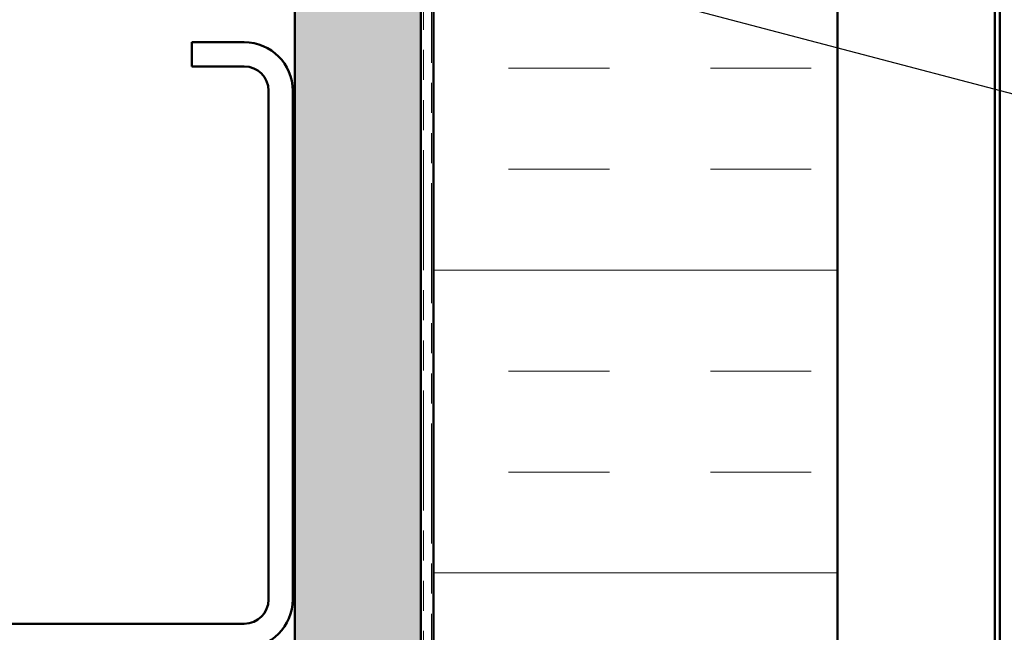
# Model space of a CAD drawing. Units: inches. Extents: x 1 to 58.5, y 1.1 to 37.4.
# Drawn here: x 23.6 to 28.5, y 14.7 to 17.7 of the extents above; entities that cross this region are included whole.
import ezdxf

# ---------------------------------------------------------------- set-up
doc = ezdxf.new("R2010")
doc.units = ezdxf.units.IN
doc.header["$LTSCALE"] = 3.5
doc.header["$MEASUREMENT"] = 0
doc.linetypes.add('DOUBLE_DASH_CHAIN', pattern=[1.2403, 0.6614, -0.0827, 0.1654, -0.0827, 0.1654, -0.0827])
for name, color, linetype, lineweight in [('Hatch (ANSI)', 7, 'Continuous', 18), ('Symbol (ANSI)', 7, 'Continuous', 25), ('Visible (ANSI)', 7, 'Continuous', 50)]:
    doc.layers.add(name, color=color, linetype=linetype, lineweight=lineweight)
doc.styles.add('Note Text (ANSI)', font='tahoma.ttf')
doc.dimstyles.new('Default (ANSI)$7', dxfattribs={"dimscale": 3.5, "dimtxt": 0.12, "dimasz": 0.098425, "dimexe": 0.125, "dimexo": 0.0625, "dimgap": 0.031496, "dimtad": 0, "dimtih": 1, "dimtoh": 1, "dimrnd": 1e-08, "dimzin": 4, "dimdsep": 46, "dimtxsty": 'Note Text (ANSI)', "dimcen": 0.09, "dimdle": 0.393701, "dimclrd": 256, "dimclre": 256, "dimclrt": 256, "dimadec": 0, "dimazin": 1, "dimtfac": 1, "dimtofl": 0, "dimtmove": 0, "dimatfit": 3, "dimfxl": 1, "dimtolj": 1, "dimtzin": 4, "dimlwd": -1, "dimlwe": -1, "dimarcsym": 0})

msp = doc.modelspace()

# ---------------------------------------------------------------- hatches: boundary and pattern name
at = {"layer": 'Hatch (ANSI)', "true_color": 0x804000}
h = msp.add_hatch(dxfattribs=at)
h.set_pattern_fill('AR-SAND', color=36, scale=0.25, angle=45, style=0)
h.paths.add_polyline_path([(25.56792, 31.38085), (25.56792, 7.97459), (2.13261, 7.97459), (2.13261, 8.59959), (24.94292, 8.59959), (24.94292, 31.38085)])
at = {"layer": 'Hatch (ANSI)', "true_color": 0x0080ff}
h = msp.add_hatch(dxfattribs=at)
h.set_pattern_fill('INSUL', color=150, scale=4, style=0)
h.paths.add_polyline_path([(25.62992, 31.38085), (25.62992, 5.91459), (27.62992, 5.91459), (27.62992, 31.38085)])

# ---------------------------------------------------------------- linework, layer by layer
at = {"layer": 'Visible (ANSI)', "color": 36, "true_color": 0x804000}
for p, q in [((24.94292, 8.59959), (24.94292, 31.38085)), ((25.56792, 31.38085), (25.56792, 7.97459))]:
    msp.add_line(p, q, dxfattribs=at)
at = {"layer": 'Visible (ANSI)', "color": 30, "linetype": 'DOUBLE_DASH_CHAIN', "lineweight": 18, "ltscale": 0.256425, "true_color": 0xff8000}
for p, q in [((25.57992, 31.38085), (25.57992, 8.00459)), ((25.61992, 8.00459), (25.61992, 31.38085))]:
    msp.add_line(p, q, dxfattribs=at)
at = {"layer": 'Visible (ANSI)', "color": 150, "true_color": 0x0080ff}
for p, q in [((25.62992, 7.91459), (25.62992, 31.38085)), ((27.62992, 31.38085), (27.62992, 5.91459))]:
    msp.add_line(p, q, dxfattribs=at)
at = {"layer": 'Visible (ANSI)', "color": 96, "true_color": 0x008000}
for p, q in [((28.40912, 31.38085), (28.40912, 5.36319)), ((28.43512, 5.36319), (28.43512, 31.38085))]:
    msp.add_line(p, q, dxfattribs=at)
at = {"layer": 'Visible (ANSI)', "color": 8, "true_color": 0x808080}
for p, q in [((24.69292, 17.62959), (24.43292, 17.62959)), ((24.43292, 17.50959), (24.43292, 17.62959)), ((24.69292, 17.50959), (24.43292, 17.50959)), ((24.81292, 14.86959), (24.81292, 17.38959)), ((24.93292, 14.86959), (24.93292, 17.38959)), ((19.17292, 14.74959), (24.69292, 14.74959))]:
    msp.add_line(p, q, dxfattribs=at)
for centre, radius, start, end in [((24.69292, 17.38959), 0.24, 0, 90), ((24.69292, 17.38959), 0.12, 0, 90), ((24.69292, 14.86959), 0.12, 270, 0), ((24.69292, 14.86959), 0.24, 270, 0)]:
    msp.add_arc(centre, radius, start, end, dxfattribs=at)

# ---------------------------------------------------------------- leaders
at = {"layer": 'Symbol (ANSI)', "annotation_type": 0, "has_hookline": 1, "hookline_direction": 0}
for points, text_width in [([(18.92292, 19.89807), (33.43297, 16.07288)], 3.48242), ([(27.99183, 13.82726), (33.39851, 15.21321)], 3.87957)]:
    msp.add_leader(points, dimstyle='Default (ANSI)$7', override={"dimtad": 0}, dxfattribs=dict(at, text_width=text_width))

doc.saveas('drawing.dxf')
